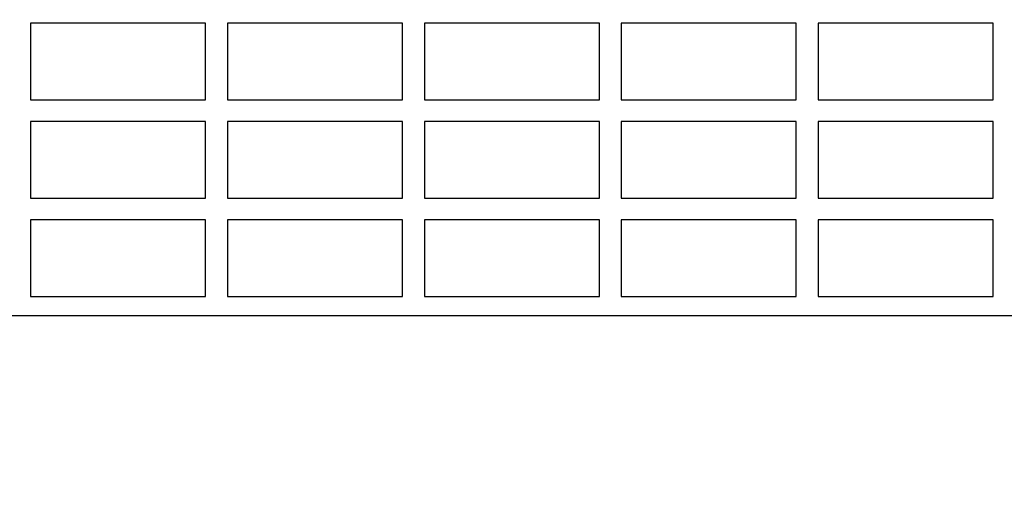
# Model space of a CAD drawing. Units: inches. Extents: x 0.1 to 16.9, y 0.1 to 10.9.
# Drawn here: x 3.3 to 3.7, y 8.6 to 8.7 of the extents above; entities that cross this region are included whole.
import ezdxf

# ---------------------------------------------------------------- set-up
doc = ezdxf.new("R2010")
doc.units = ezdxf.units.IN
doc.header["$MEASUREMENT"] = 0
doc.styles.add('SLDTEXTSTYLE0', font='TXT', dxfattribs={"width": 0.605})
doc.dimstyles.new('SLDDIMSTYLE2', dxfattribs={"dimtxt": 0.1, "dimasz": 0.13, "dimexe": 0, "dimexo": 0.0625, "dimgap": 0.025, "dimtad": 0, "dimtih": 1, "dimtoh": 1, "dimlfac": 16, "dimrnd": 1e-09, "dimzin": 12, "dimdsep": 46, "dimtxsty": 'SLDTEXTSTYLE0', "dimsah": 1, "dimcen": 0.09, "dimadec": 0, "dimazin": 3, "dimtfac": 1, "dimtdec": 3, "dimtofl": 0, "dimtmove": 0, "dimatfit": 3, "dimfxl": 0, "dimfrac": 2, "dimtolj": 1, "dimtzin": 12, "dimarcsym": 0})

# ---------------------------------------------------------------- blocks, each defined once
blk = doc.blocks.new('_D_11')
at = {"color": 7, "linetype": 'Continuous', "lineweight": 18}
for p, q in [((3.5445, 8.81057), (4.6895, 8.81057)), ((4.5645, 8.81057), (4.5645, 8.02059)), ((4.5645, 7.07505), (4.5645, 7.86503)), ((4.15876, 7.07505), (4.6895, 7.07505))]:
    blk.add_line(p, q, dxfattribs=at)
for points in [[(4.5645, 8.81057), (4.5445, 8.68057), (4.5845, 8.68057)], [(4.5645, 7.07505), (4.5845, 7.20505), (4.5445, 7.20505)]]:
    blk.add_solid(points, dxfattribs=at)
at = {"color": 7, "linetype": 'Continuous', "lineweight": 18, "insert": (4.42353, 7.99394), "char_height": 0.1, "attachment_point": 1, "style": 'SLDTEXTSTYLE0'}
blk.add_mtext('27.77', dxfattribs=at)

msp = doc.modelspace()

# ---------------------------------------------------------------- linework, layer by layer
at = {"color": 7, "linetype": 'Continuous', "lineweight": 25}
for p, q in [((3.416277, 8.726333), (3.353777, 8.726333)), ((3.353777, 8.726333), (3.353777, 8.69902)), ((3.416277, 8.69902), (3.416277, 8.726333)), ((3.48659, 8.726333), (3.42409, 8.726333)), ((3.42409, 8.726333), (3.42409, 8.69902)), ((3.48659, 8.69902), (3.48659, 8.726333)), ((3.556902, 8.726333), (3.494402, 8.726333)), ((3.494402, 8.726333), (3.494402, 8.69902)), ((3.556902, 8.69902), (3.556902, 8.726333)), ((3.627215, 8.726333), (3.564715, 8.726333)), ((3.564715, 8.726333), (3.564715, 8.69902)), ((3.627215, 8.69902), (3.627215, 8.726333)), ((3.697527, 8.726333), (3.635027, 8.726333)), ((3.635027, 8.726333), (3.635027, 8.69902)), ((3.697527, 8.69902), (3.697527, 8.726333)), ((3.353777, 8.69902), (3.416277, 8.69902)), ((3.42409, 8.69902), (3.48659, 8.69902)), ((3.494402, 8.69902), (3.556902, 8.69902)), ((3.564715, 8.69902), (3.627215, 8.69902)), ((3.635027, 8.69902), (3.697527, 8.69902)), ((3.416277, 8.691208), (3.353777, 8.691208)), ((3.353777, 8.691208), (3.353777, 8.663895)), ((3.416277, 8.663895), (3.416277, 8.691208)), ((3.48659, 8.691208), (3.42409, 8.691208)), ((3.42409, 8.691208), (3.42409, 8.663895)), ((3.48659, 8.663895), (3.48659, 8.691208)), ((3.556902, 8.691208), (3.494402, 8.691208)), ((3.494402, 8.691208), (3.494402, 8.663895)), ((3.556902, 8.663895), (3.556902, 8.691208)), ((3.627215, 8.691208), (3.564715, 8.691208)), ((3.564715, 8.691208), (3.564715, 8.663895)), ((3.627215, 8.663895), (3.627215, 8.691208)), ((3.697527, 8.691208), (3.635027, 8.691208)), ((3.635027, 8.691208), (3.635027, 8.663895)), ((3.697527, 8.663895), (3.697527, 8.691208)), ((3.353777, 8.663895), (3.416277, 8.663895)), ((3.42409, 8.663895), (3.48659, 8.663895)), ((3.494402, 8.663895), (3.556902, 8.663895)), ((3.564715, 8.663895), (3.627215, 8.663895)), ((3.635027, 8.663895), (3.697527, 8.663895)), ((3.416277, 8.656083), (3.353777, 8.656083)), ((3.353777, 8.656083), (3.353777, 8.62877)), ((3.416277, 8.62877), (3.416277, 8.656083)), ((3.48659, 8.656083), (3.42409, 8.656083)), ((3.42409, 8.656083), (3.42409, 8.62877)), ((3.48659, 8.62877), (3.48659, 8.656083)), ((3.556902, 8.656083), (3.494402, 8.656083)), ((3.494402, 8.656083), (3.494402, 8.62877)), ((3.556902, 8.62877), (3.556902, 8.656083)), ((3.627215, 8.656083), (3.564715, 8.656083)), ((3.564715, 8.656083), (3.564715, 8.62877)), ((3.627215, 8.62877), (3.627215, 8.656083)), ((3.697527, 8.656083), (3.635027, 8.656083)), ((3.635027, 8.656083), (3.635027, 8.62877)), ((3.697527, 8.62877), (3.697527, 8.656083)), ((3.353777, 8.62877), (3.416277, 8.62877)), ((3.42409, 8.62877), (3.48659, 8.62877)), ((3.494402, 8.62877), (3.556902, 8.62877)), ((3.564715, 8.62877), (3.627215, 8.62877)), ((3.635027, 8.62877), (3.697527, 8.62877)), ((3.051814, 8.621923), (4.004939, 8.621923))]:
    msp.add_line(p, q, dxfattribs=at)

# ---------------------------------------------------------------- dimensions: what is measured, and where the dimension line sits
at = {"color": 7, "linetype": 'Continuous', "lineweight": 18}
dim = msp.add_linear_dim(base=(4.564497, 8.810568), p1=(4.108759, 7.075048), p2=(3.494503, 8.810568), angle=90, dimstyle='SLDDIMSTYLE2', dxfattribs=at)
dim.commit()
dim.dimension.update_dxf_attribs({"geometry": '_D_11', "text_midpoint": (4.564497, 7.942808), "dimtype": 160})

doc.saveas('drawing.dxf')
